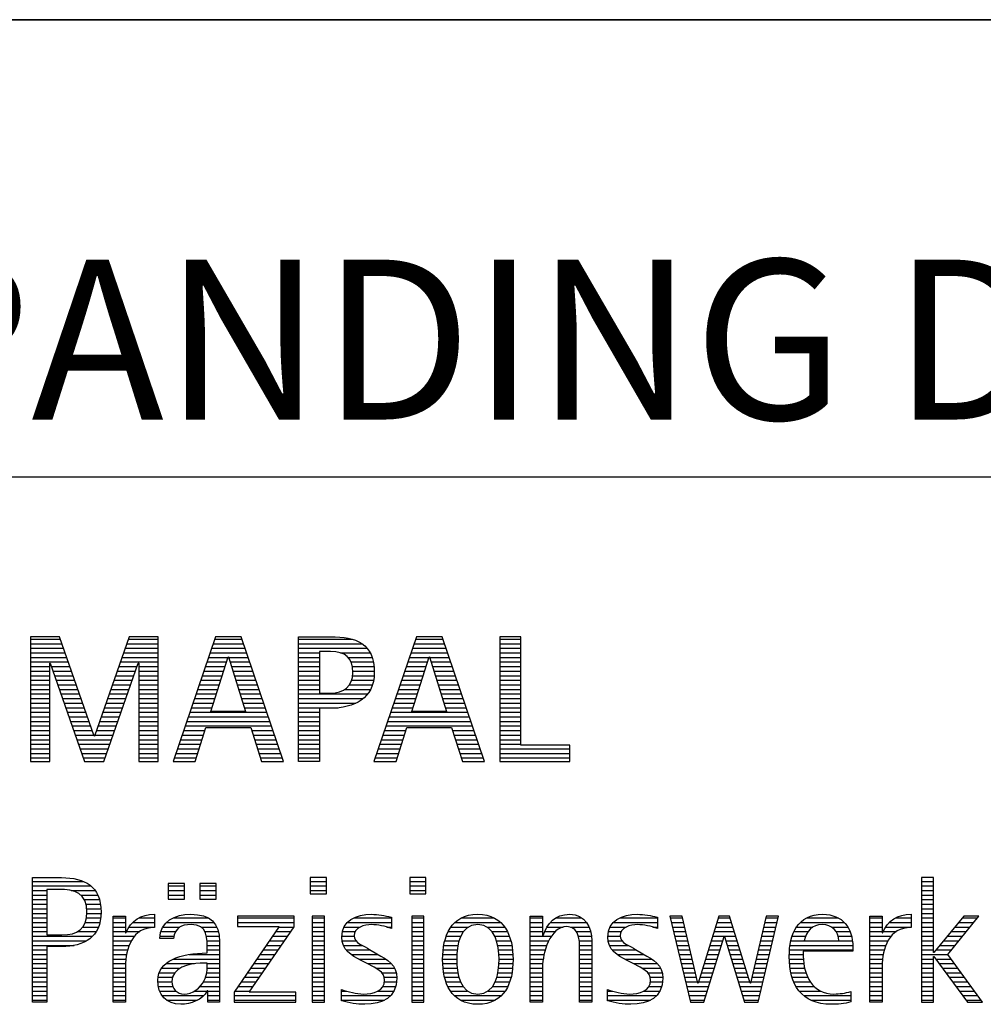
# Model space of a CAD drawing. Units: millimetres. Extents: x 0 to 594, y 0 to 420.
# Drawn here: x 425 to 446, y 28 to 50 of the extents above; entities that cross this region are included whole.
import ezdxf

# ---------------------------------------------------------------- set-up
doc = ezdxf.new("R2010")
doc.units = ezdxf.units.MM
doc.header["$LTSCALE"] = 32.67
doc.layers.add('608026959-000-00-ED1_FORMAT', color=7, linetype='CONTINUOUS')
doc.styles.get("Standard").update_dxf_attribs({"font": 'TXT.SHX', "width": 0.7})

# ---------------------------------------------------------------- blocks, each defined once
blk = doc.blocks.new('TITLEBLOCK_BL1', base_point=(489, 30))
at = {"layer": '608026959-000-00-ED1_FORMAT', "color": 7, "linetype": 'CONTINUOUS'}
for p, q in [((584, 50), (394, 50)), ((394, 40), (584, 40))]:
    blk.add_line(p, q, dxfattribs=at)
blk = doc.blocks.new('FIRMENLOGO_BL3', base_point=(425.34, 30.061))
at = {"layer": '608026959-000-00-ED1_FORMAT', "color": 9, "linetype": 'CONTINUOUS'}
for p, q in [((426.203, 36.499), (425.57, 36.499)), ((425.57, 36.499), (425.57, 33.771)), ((425.57, 36.445), (426.222, 36.445)), ((426.962, 34.321), (426.203, 36.499)), ((427.734, 36.499), (426.97, 34.321)), ((427.714, 36.445), (428.362, 36.445)), ((428.362, 36.499), (427.734, 36.499)), ((428.362, 33.771), (428.362, 36.499)), ((429.623, 36.499), (428.691, 33.771)), ((429.604, 36.445), (430.2, 36.445)), ((430.181, 36.499), (429.623, 36.499)), ((431.11, 33.771), (430.181, 36.499)), ((431.435, 36.445), (432.612, 36.445)), ((434.021, 36.499), (433.088, 33.771)), ((434.002, 36.445), (434.597, 36.445)), ((434.579, 36.499), (434.021, 36.499)), ((435.508, 33.771), (434.579, 36.499)), ((436.302, 36.499), (435.84, 36.499)), ((435.84, 36.499), (435.84, 33.771)), ((435.84, 36.445), (436.302, 36.445)), ((436.302, 34.123), (436.302, 36.499)), ((425.57, 36.345), (426.257, 36.345)), ((425.57, 36.245), (426.291, 36.245)), ((427.644, 36.245), (428.362, 36.245)), ((427.679, 36.345), (428.362, 36.345)), ((429.536, 36.245), (430.268, 36.245)), ((429.57, 36.345), (430.234, 36.345)), ((431.435, 36.345), (432.825, 36.345)), ((431.435, 36.245), (432.937, 36.245)), ((433.934, 36.245), (434.665, 36.245)), ((433.968, 36.345), (434.631, 36.345)), ((435.84, 36.345), (436.302, 36.345)), ((435.84, 36.245), (436.302, 36.245)), ((425.57, 36.145), (426.326, 36.145)), ((425.57, 36.045), (426.361, 36.045)), ((427.574, 36.045), (428.362, 36.045)), ((427.609, 36.145), (428.362, 36.145)), ((429.468, 36.045), (429.891, 36.045)), ((429.502, 36.145), (430.302, 36.145)), ((429.521, 34.862), (429.896, 36.061)), ((429.896, 36.061), (429.904, 36.061)), ((429.904, 36.061), (430.28, 34.862)), ((429.909, 36.045), (430.336, 36.045)), ((431.435, 36.145), (431.897, 36.145)), ((431.435, 36.045), (431.897, 36.045)), ((432.356, 36.145), (433.005, 36.145)), ((432.524, 36.045), (433.047, 36.045)), ((433.865, 36.045), (434.289, 36.045)), ((433.9, 36.145), (434.699, 36.145)), ((433.918, 34.862), (434.294, 36.061)), ((434.294, 36.061), (434.302, 36.061)), ((434.302, 36.061), (434.677, 34.862)), ((434.307, 36.045), (434.733, 36.045)), ((435.84, 36.145), (436.302, 36.145)), ((435.84, 36.045), (436.302, 36.045)), ((425.57, 35.945), (426.396, 35.945)), ((425.57, 35.845), (425.993, 35.845)), ((425.993, 33.771), (425.993, 35.922)), ((425.993, 35.922), (426.001, 35.922)), ((426.001, 35.922), (426.753, 33.771)), ((426.028, 35.845), (426.431, 35.845)), ((427.18, 33.771), (427.931, 35.922)), ((427.504, 35.845), (427.904, 35.845)), ((427.539, 35.945), (428.362, 35.945)), ((427.931, 35.922), (427.939, 35.922)), ((427.939, 35.922), (427.939, 33.771)), ((427.939, 35.845), (428.362, 35.845)), ((429.399, 35.845), (429.828, 35.845)), ((429.434, 35.945), (429.86, 35.945)), ((429.941, 35.945), (430.37, 35.945)), ((429.972, 35.845), (430.404, 35.845)), ((431.435, 35.945), (431.897, 35.945)), ((431.435, 35.845), (431.897, 35.845)), ((432.587, 35.945), (433.071, 35.945)), ((432.614, 35.845), (433.087, 35.845)), ((433.797, 35.845), (434.226, 35.845)), ((433.831, 35.945), (434.257, 35.945)), ((434.338, 35.945), (434.768, 35.945)), ((434.369, 35.845), (434.802, 35.845)), ((435.84, 35.945), (436.302, 35.945)), ((435.84, 35.845), (436.302, 35.845)), ((425.57, 35.745), (425.993, 35.745)), ((425.57, 35.645), (425.993, 35.645)), ((426.063, 35.745), (426.466, 35.745)), ((426.098, 35.645), (426.501, 35.645)), ((427.434, 35.645), (427.834, 35.645)), ((427.469, 35.745), (427.869, 35.745)), ((427.939, 35.745), (428.362, 35.745)), ((427.939, 35.645), (428.362, 35.645)), ((429.331, 35.645), (429.766, 35.645)), ((429.365, 35.745), (429.797, 35.745)), ((430.003, 35.745), (430.438, 35.745)), ((430.035, 35.645), (430.472, 35.645)), ((431.435, 35.745), (431.897, 35.745)), ((431.435, 35.645), (431.897, 35.645)), ((432.621, 35.645), (433.09, 35.645)), ((432.624, 35.745), (433.093, 35.745)), ((433.729, 35.645), (434.163, 35.645)), ((433.763, 35.745), (434.195, 35.745)), ((434.401, 35.745), (434.836, 35.745)), ((434.432, 35.645), (434.87, 35.645)), ((435.84, 35.745), (436.302, 35.745)), ((435.84, 35.645), (436.302, 35.645)), ((425.57, 35.545), (425.993, 35.545)), ((425.57, 35.445), (425.993, 35.445)), ((425.57, 35.345), (425.993, 35.345)), ((426.133, 35.545), (426.536, 35.545)), ((426.168, 35.445), (426.57, 35.445)), ((426.203, 35.345), (426.605, 35.345)), ((427.329, 35.345), (427.729, 35.345)), ((427.364, 35.445), (427.764, 35.445)), ((427.399, 35.545), (427.799, 35.545)), ((427.939, 35.545), (428.362, 35.545)), ((427.939, 35.445), (428.362, 35.445)), ((427.939, 35.345), (428.362, 35.345)), ((429.228, 35.345), (429.672, 35.345)), ((429.263, 35.445), (429.703, 35.445)), ((429.297, 35.545), (429.734, 35.545)), ((430.066, 35.545), (430.506, 35.545)), ((430.097, 35.445), (430.54, 35.445)), ((430.129, 35.345), (430.574, 35.345)), ((431.435, 35.545), (431.897, 35.545)), ((431.435, 35.445), (431.897, 35.445)), ((431.435, 35.345), (431.897, 35.345)), ((432.45, 35.345), (433.011, 35.345)), ((432.551, 35.445), (433.055, 35.445)), ((432.599, 35.545), (433.08, 35.545)), ((433.626, 35.345), (434.069, 35.345)), ((433.66, 35.445), (434.101, 35.445)), ((433.694, 35.545), (434.132, 35.545)), ((434.463, 35.545), (434.904, 35.545)), ((434.495, 35.445), (434.938, 35.445)), ((434.526, 35.345), (434.972, 35.345)), ((435.84, 35.545), (436.302, 35.545)), ((435.84, 35.445), (436.302, 35.445)), ((435.84, 35.345), (436.302, 35.345)), ((425.57, 35.245), (425.993, 35.245)), ((425.57, 35.145), (425.993, 35.145)), ((426.238, 35.245), (426.64, 35.245)), ((426.273, 35.145), (426.675, 35.145)), ((427.259, 35.145), (427.66, 35.145)), ((427.294, 35.245), (427.694, 35.245)), ((427.939, 35.245), (428.362, 35.245)), ((427.939, 35.145), (428.362, 35.145)), ((429.16, 35.145), (429.609, 35.145)), ((429.194, 35.245), (429.64, 35.245)), ((430.16, 35.245), (430.608, 35.245)), ((430.191, 35.145), (430.642, 35.145)), ((431.435, 35.245), (432.947, 35.245)), ((431.435, 35.145), (432.85, 35.145)), ((433.558, 35.145), (434.007, 35.145)), ((433.592, 35.245), (434.038, 35.245)), ((434.557, 35.245), (435.006, 35.245)), ((434.589, 35.145), (435.04, 35.145)), ((435.84, 35.245), (436.302, 35.245)), ((435.84, 35.145), (436.302, 35.145)), ((425.57, 35.045), (425.993, 35.045)), ((425.57, 34.945), (425.993, 34.945)), ((426.308, 35.045), (426.71, 35.045)), ((426.342, 34.945), (426.745, 34.945)), ((427.189, 34.945), (427.59, 34.945)), ((427.224, 35.045), (427.625, 35.045)), ((427.939, 35.045), (428.362, 35.045)), ((427.939, 34.945), (428.362, 34.945)), ((429.092, 34.945), (429.546, 34.945)), ((429.126, 35.045), (429.578, 35.045)), ((430.223, 35.045), (430.676, 35.045)), ((430.254, 34.945), (430.71, 34.945)), ((431.435, 35.045), (432.694, 35.045)), ((431.435, 34.945), (432.302, 34.945)), ((433.489, 34.945), (433.944, 34.945)), ((433.523, 35.045), (433.975, 35.045)), ((434.62, 35.045), (435.074, 35.045)), ((434.651, 34.945), (435.108, 34.945)), ((435.84, 35.045), (436.302, 35.045)), ((435.84, 34.945), (436.302, 34.945)), ((425.57, 34.845), (425.993, 34.845)), ((425.57, 34.745), (425.993, 34.745)), ((426.377, 34.845), (426.78, 34.845)), ((426.412, 34.745), (426.814, 34.745)), ((427.118, 34.745), (427.52, 34.745)), ((427.153, 34.845), (427.555, 34.845)), ((427.939, 34.845), (428.362, 34.845)), ((427.939, 34.745), (428.362, 34.745)), ((429.023, 34.745), (430.779, 34.745)), ((429.057, 34.845), (430.745, 34.845)), ((430.28, 34.862), (429.521, 34.862)), ((431.435, 34.845), (431.897, 34.845)), ((431.435, 34.745), (431.897, 34.745)), ((433.421, 34.745), (435.176, 34.745)), ((433.455, 34.845), (435.142, 34.845)), ((434.677, 34.862), (433.918, 34.862)), ((435.84, 34.845), (436.302, 34.845)), ((435.84, 34.745), (436.302, 34.745)), ((425.57, 34.645), (425.993, 34.645)), ((425.57, 34.545), (425.993, 34.545)), ((426.447, 34.645), (426.849, 34.645)), ((426.482, 34.545), (426.884, 34.545)), ((427.048, 34.545), (427.45, 34.545)), ((427.083, 34.645), (427.485, 34.645)), ((427.939, 34.645), (428.362, 34.645)), ((427.939, 34.545), (428.362, 34.545)), ((428.955, 34.545), (430.847, 34.545)), ((428.989, 34.645), (430.813, 34.645)), ((429.173, 33.771), (429.41, 34.511)), ((429.41, 34.511), (430.39, 34.511)), ((430.39, 34.511), (430.628, 33.771)), ((431.435, 34.645), (431.897, 34.645)), ((431.435, 34.545), (431.897, 34.545)), ((433.352, 34.545), (435.244, 34.545)), ((433.387, 34.645), (435.21, 34.645)), ((433.57, 33.771), (433.808, 34.511)), ((433.808, 34.511), (434.788, 34.511)), ((434.788, 34.511), (435.025, 33.771)), ((435.84, 34.645), (436.302, 34.645)), ((435.84, 34.545), (436.302, 34.545)), ((425.57, 34.445), (425.993, 34.445)), ((425.57, 34.345), (425.993, 34.345)), ((426.517, 34.445), (426.919, 34.445)), ((426.552, 34.345), (426.954, 34.345)), ((426.97, 34.321), (426.962, 34.321)), ((426.978, 34.345), (427.38, 34.345)), ((427.013, 34.445), (427.415, 34.445)), ((427.939, 34.445), (428.362, 34.445)), ((427.939, 34.345), (428.362, 34.345)), ((428.887, 34.345), (429.357, 34.345)), ((428.921, 34.445), (429.389, 34.445)), ((430.412, 34.445), (430.881, 34.445)), ((430.444, 34.345), (430.915, 34.345)), ((431.435, 34.445), (431.897, 34.445)), ((431.435, 34.345), (431.897, 34.345)), ((433.284, 34.345), (433.754, 34.345)), ((433.318, 34.445), (433.786, 34.445)), ((434.809, 34.445), (435.278, 34.445)), ((434.841, 34.345), (435.312, 34.345)), ((435.84, 34.445), (436.302, 34.445)), ((435.84, 34.345), (436.302, 34.345)), ((425.57, 34.245), (425.993, 34.245)), ((425.57, 34.145), (425.993, 34.145)), ((425.57, 34.045), (425.993, 34.045)), ((426.587, 34.245), (427.345, 34.245)), ((426.622, 34.145), (427.31, 34.145)), ((426.657, 34.045), (427.275, 34.045)), ((427.939, 34.245), (428.362, 34.245)), ((427.939, 34.145), (428.362, 34.145)), ((427.939, 34.045), (428.362, 34.045)), ((428.784, 34.045), (429.26, 34.045)), ((428.818, 34.145), (429.293, 34.145)), ((428.852, 34.245), (429.325, 34.245)), ((430.476, 34.245), (430.949, 34.245)), ((430.508, 34.145), (430.983, 34.145)), ((430.54, 34.045), (431.017, 34.045)), ((431.435, 34.245), (431.897, 34.245)), ((431.435, 34.145), (431.897, 34.145)), ((431.435, 34.045), (431.897, 34.045)), ((433.181, 34.045), (433.658, 34.045)), ((433.216, 34.145), (433.69, 34.145)), ((433.25, 34.245), (433.722, 34.245)), ((434.873, 34.245), (435.347, 34.245)), ((434.905, 34.145), (435.381, 34.145)), ((434.937, 34.045), (435.415, 34.045)), ((435.84, 34.245), (436.302, 34.245)), ((435.84, 34.145), (436.302, 34.145)), ((435.84, 34.045), (437.374, 34.045)), ((437.374, 34.123), (436.302, 34.123)), ((437.374, 33.771), (437.374, 34.123)), ((425.57, 33.945), (425.993, 33.945)), ((425.57, 33.845), (425.993, 33.845)), ((426.692, 33.945), (427.24, 33.945)), ((426.727, 33.845), (427.205, 33.845)), ((427.939, 33.945), (428.362, 33.945)), ((427.939, 33.845), (428.362, 33.845)), ((428.716, 33.845), (429.196, 33.845)), ((428.75, 33.945), (429.228, 33.945)), ((430.572, 33.945), (431.051, 33.945)), ((430.604, 33.845), (431.085, 33.845)), ((431.435, 33.945), (431.897, 33.945)), ((431.435, 33.845), (431.897, 33.845)), ((433.113, 33.845), (433.594, 33.845)), ((433.147, 33.945), (433.626, 33.945)), ((434.969, 33.945), (435.449, 33.945)), ((435.002, 33.845), (435.483, 33.845)), ((435.84, 33.945), (437.374, 33.945)), ((435.84, 33.845), (437.374, 33.845)), ((425.57, 33.771), (425.993, 33.771)), ((426.753, 33.771), (427.18, 33.771)), ((427.939, 33.771), (428.362, 33.771)), ((428.691, 33.771), (429.173, 33.771)), ((430.628, 33.771), (431.11, 33.771)), ((433.088, 33.771), (433.57, 33.771)), ((435.025, 33.771), (435.508, 33.771)), ((435.84, 33.771), (437.374, 33.771)), ((425.618, 31.145), (426.725, 31.145)), ((425.618, 31.045), (426.892, 31.045)), ((428.939, 31.1), (428.584, 31.1)), ((428.584, 31.1), (428.584, 30.753)), ((428.584, 31.045), (428.939, 31.045)), ((428.939, 30.753), (428.939, 31.1)), ((429.635, 31.1), (429.28, 31.1)), ((429.28, 31.1), (429.28, 30.753)), ((429.28, 31.045), (429.635, 31.045)), ((429.635, 30.753), (429.635, 31.1)), ((432.048, 31.227), (431.692, 31.227)), ((431.692, 31.227), (431.692, 30.872)), ((431.692, 31.145), (432.048, 31.145)), ((431.692, 31.045), (432.048, 31.045)), ((432.048, 30.872), (432.048, 31.227)), ((434.226, 31.227), (433.871, 31.227)), ((433.871, 31.227), (433.871, 30.872)), ((433.871, 31.145), (434.226, 31.145)), ((433.871, 31.045), (434.226, 31.045)), ((434.226, 30.872), (434.226, 31.227)), ((445.335, 31.227), (445.066, 31.227)), ((445.066, 31.227), (445.066, 28.499)), ((445.066, 31.145), (445.335, 31.145)), ((445.066, 31.045), (445.335, 31.045)), ((445.335, 29.586), (445.335, 31.227)), ((425.618, 30.945), (425.926, 30.945)), ((425.618, 30.845), (425.926, 30.845)), ((426.462, 30.945), (426.984, 30.945)), ((426.672, 30.845), (427.042, 30.845)), ((428.584, 30.945), (428.939, 30.945)), ((428.584, 30.845), (428.939, 30.845)), ((429.28, 30.945), (429.635, 30.945)), ((429.28, 30.845), (429.635, 30.845)), ((431.692, 30.945), (432.048, 30.945)), ((431.692, 30.872), (432.048, 30.872)), ((433.871, 30.945), (434.226, 30.945)), ((433.871, 30.872), (434.226, 30.872)), ((445.066, 30.945), (445.335, 30.945)), ((445.066, 30.845), (445.335, 30.845)), ((425.618, 30.745), (425.926, 30.745)), ((425.618, 30.645), (425.926, 30.645)), ((426.75, 30.745), (427.08, 30.745)), ((426.788, 30.645), (427.103, 30.645)), ((428.584, 30.753), (428.939, 30.753)), ((429.28, 30.753), (429.635, 30.753)), ((445.066, 30.745), (445.335, 30.745)), ((445.066, 30.645), (445.335, 30.645)), ((425.618, 30.545), (425.926, 30.545)), ((425.618, 30.445), (425.926, 30.445)), ((426.804, 30.545), (427.111, 30.545)), ((426.807, 30.445), (427.114, 30.445)), ((431.339, 30.381), (430.098, 30.381)), ((430.098, 30.381), (430.098, 30.156)), ((431.339, 30.152), (431.339, 30.381)), ((432.004, 30.381), (431.735, 30.381)), ((431.735, 30.381), (431.735, 28.499)), ((432.004, 28.499), (432.004, 30.381)), ((434.182, 30.381), (433.914, 30.381)), ((433.914, 30.381), (433.914, 28.499)), ((434.182, 28.499), (434.182, 30.381)), ((439.83, 30.381), (439.561, 30.381)), ((439.561, 30.381), (440.016, 28.499)), ((440.174, 28.918), (439.83, 30.381)), ((440.633, 30.381), (440.182, 28.918)), ((440.866, 30.381), (440.633, 30.381)), ((441.32, 28.918), (440.866, 30.381)), ((441.668, 30.381), (441.329, 28.918)), ((441.498, 28.499), (441.938, 30.381)), ((441.938, 30.381), (441.668, 30.381)), ((445.066, 30.545), (445.335, 30.545)), ((445.066, 30.445), (445.335, 30.445)), ((445.995, 30.381), (445.342, 29.586)), ((445.647, 29.546), (446.323, 30.381)), ((446.323, 30.381), (445.995, 30.381)), ((425.618, 30.345), (425.926, 30.345)), ((425.618, 30.245), (425.926, 30.245)), ((426.771, 30.245), (427.088, 30.245)), ((426.797, 30.345), (427.107, 30.345)), ((427.381, 30.345), (427.65, 30.345)), ((427.381, 30.245), (427.65, 30.245)), ((427.811, 30.245), (428.287, 30.245)), ((427.943, 30.345), (428.287, 30.345)), ((428.546, 30.245), (429.588, 30.245)), ((428.694, 30.345), (429.463, 30.345)), ((430.098, 30.345), (431.339, 30.345)), ((430.098, 30.245), (431.339, 30.245)), ((431.735, 30.345), (432.004, 30.345)), ((431.735, 30.245), (432.004, 30.245)), ((432.504, 30.245), (433.471, 30.245)), ((432.645, 30.345), (433.471, 30.345)), ((433.914, 30.345), (434.182, 30.345)), ((433.914, 30.245), (434.182, 30.245)), ((434.861, 30.245), (435.858, 30.245)), ((434.999, 30.345), (435.719, 30.345)), ((436.509, 30.345), (436.777, 30.345)), ((436.509, 30.245), (436.777, 30.245)), ((436.944, 30.245), (437.736, 30.245)), ((437.061, 30.345), (437.637, 30.345)), ((438.324, 30.245), (439.292, 30.245)), ((438.465, 30.345), (439.292, 30.345)), ((439.57, 30.345), (439.839, 30.345)), ((439.594, 30.245), (439.862, 30.245)), ((440.591, 30.245), (440.908, 30.245)), ((440.622, 30.345), (440.877, 30.345)), ((441.637, 30.245), (441.906, 30.245)), ((441.66, 30.345), (441.929, 30.345)), ((442.419, 30.245), (443.379, 30.245)), ((442.554, 30.345), (443.251, 30.345)), ((443.939, 30.345), (444.207, 30.345)), ((443.939, 30.245), (444.207, 30.245)), ((444.368, 30.245), (444.844, 30.245)), ((444.5, 30.345), (444.844, 30.345)), ((445.066, 30.345), (445.335, 30.345)), ((445.066, 30.245), (445.335, 30.245)), ((445.883, 30.245), (446.213, 30.245)), ((445.965, 30.345), (446.294, 30.345)), ((425.618, 30.145), (425.926, 30.145)), ((425.618, 30.045), (425.926, 30.045)), ((426.598, 30.045), (427.008, 30.045)), ((426.715, 30.145), (427.059, 30.145)), ((427.381, 30.145), (427.65, 30.145)), ((427.381, 30.045), (427.65, 30.045)), ((427.672, 30.045), (427.963, 30.045)), ((427.728, 30.145), (428.287, 30.145)), ((428.427, 30.045), (428.748, 30.045)), ((428.47, 30.145), (428.841, 30.145)), ((429.299, 30.145), (429.649, 30.145)), ((429.387, 30.045), (429.684, 30.045)), ((431.011, 30.156), (430.027, 28.72)), ((430.098, 30.156), (431.011, 30.156)), ((430.359, 28.724), (431.339, 30.152)), ((430.935, 30.045), (431.266, 30.045)), ((431.004, 30.145), (431.335, 30.145)), ((431.735, 30.145), (432.004, 30.145)), ((431.735, 30.045), (432.004, 30.045)), ((432.398, 30.045), (432.677, 30.045)), ((432.434, 30.145), (432.788, 30.145)), ((433.367, 30.145), (433.471, 30.145)), ((433.914, 30.145), (434.182, 30.145)), ((433.914, 30.045), (434.182, 30.045)), ((434.714, 30.045), (435.045, 30.045)), ((434.774, 30.145), (435.153, 30.145)), ((435.563, 30.145), (435.946, 30.145)), ((435.673, 30.045), (436.007, 30.045)), ((436.509, 30.145), (436.777, 30.145)), ((436.509, 30.045), (436.777, 30.045)), ((436.823, 30.045), (437.056, 30.045)), ((436.872, 30.145), (437.227, 30.145)), ((437.39, 30.145), (437.794, 30.145)), ((437.519, 30.045), (437.829, 30.045)), ((438.218, 30.045), (438.498, 30.045)), ((438.254, 30.145), (438.609, 30.145)), ((439.188, 30.145), (439.292, 30.145)), ((439.618, 30.145), (439.886, 30.145)), ((439.642, 30.045), (439.909, 30.045)), ((440.529, 30.045), (440.97, 30.045)), ((440.56, 30.145), (440.939, 30.145)), ((441.59, 30.045), (441.859, 30.045)), ((441.614, 30.145), (441.883, 30.145)), ((442.279, 30.045), (442.586, 30.045)), ((442.335, 30.145), (442.691, 30.145)), ((443.097, 30.145), (443.458, 30.145)), ((443.2, 30.045), (443.507, 30.045)), ((443.939, 30.145), (444.207, 30.145)), ((443.939, 30.045), (444.207, 30.045)), ((444.229, 30.045), (444.52, 30.045)), ((444.286, 30.145), (444.844, 30.145)), ((445.066, 30.145), (445.335, 30.145)), ((445.066, 30.045), (445.335, 30.045)), ((445.719, 30.045), (446.051, 30.045)), ((445.801, 30.145), (446.132, 30.145)), ((425.618, 29.945), (426.929, 29.945)), ((425.618, 29.845), (426.799, 29.845)), ((425.618, 29.745), (426.527, 29.745)), ((427.381, 29.945), (427.847, 29.945)), ((427.381, 29.845), (427.778, 29.845)), ((427.381, 29.745), (427.73, 29.745)), ((428.407, 29.945), (428.712, 29.945)), ((429.422, 29.945), (429.703, 29.945)), ((429.436, 29.845), (429.709, 29.845)), ((429.44, 29.745), (429.71, 29.745)), ((430.73, 29.745), (431.06, 29.745)), ((430.798, 29.845), (431.129, 29.845)), ((430.867, 29.945), (431.197, 29.945)), ((431.735, 29.945), (432.004, 29.945)), ((431.735, 29.845), (432.004, 29.845)), ((431.735, 29.745), (432.004, 29.745)), ((432.385, 29.945), (432.654, 29.945)), ((432.391, 29.845), (432.697, 29.845)), ((432.418, 29.745), (432.829, 29.745)), ((433.914, 29.945), (434.182, 29.945)), ((433.914, 29.845), (434.182, 29.845)), ((433.914, 29.745), (434.182, 29.745)), ((434.617, 29.745), (434.926, 29.745)), ((434.64, 29.845), (434.951, 29.845)), ((434.671, 29.945), (434.988, 29.945)), ((435.731, 29.945), (436.05, 29.945)), ((435.769, 29.845), (436.082, 29.845)), ((435.795, 29.745), (436.105, 29.745)), ((436.509, 29.945), (436.972, 29.945)), ((436.509, 29.845), (436.914, 29.845)), ((436.509, 29.745), (436.871, 29.745)), ((437.561, 29.945), (437.848, 29.945)), ((437.58, 29.845), (437.856, 29.845)), ((437.588, 29.745), (437.856, 29.745)), ((438.206, 29.945), (438.475, 29.945)), ((438.212, 29.845), (438.519, 29.845)), ((438.239, 29.745), (438.65, 29.745)), ((439.666, 29.945), (439.933, 29.945)), ((439.69, 29.845), (439.956, 29.845)), ((439.715, 29.745), (439.98, 29.745)), ((440.308, 28.499), (440.748, 29.942)), ((440.437, 29.745), (440.688, 29.745)), ((440.468, 29.845), (440.718, 29.845)), ((440.498, 29.945), (441.001, 29.945)), ((440.748, 29.942), (440.755, 29.942)), ((440.755, 29.942), (441.198, 28.499)), ((440.785, 29.845), (441.032, 29.845)), ((440.816, 29.745), (441.063, 29.745)), ((441.521, 29.745), (441.789, 29.745)), ((441.544, 29.845), (441.813, 29.845)), ((441.567, 29.945), (441.836, 29.945)), ((442.193, 29.745), (443.565, 29.745)), ((442.213, 29.845), (442.503, 29.845)), ((442.24, 29.945), (442.533, 29.945)), ((443.246, 29.945), (443.538, 29.945)), ((443.259, 29.845), (443.556, 29.845)), ((443.939, 29.945), (444.404, 29.945)), ((443.939, 29.845), (444.336, 29.845)), ((443.939, 29.745), (444.288, 29.745)), ((445.066, 29.945), (445.335, 29.945)), ((445.066, 29.845), (445.335, 29.845)), ((445.066, 29.745), (445.335, 29.745)), ((445.472, 29.745), (445.808, 29.745)), ((445.554, 29.845), (445.889, 29.845)), ((445.637, 29.945), (445.97, 29.945)), ((425.618, 29.645), (425.926, 29.645)), ((425.618, 29.545), (425.926, 29.545)), ((427.381, 29.645), (427.696, 29.645)), ((427.381, 29.545), (427.675, 29.545)), ((429.042, 29.545), (429.71, 29.545)), ((429.441, 29.645), (429.71, 29.645)), ((430.593, 29.545), (430.923, 29.545)), ((430.661, 29.645), (430.991, 29.645)), ((431.735, 29.645), (432.004, 29.645)), ((431.735, 29.545), (432.004, 29.545)), ((432.481, 29.645), (433.013, 29.645)), ((432.589, 29.545), (433.181, 29.545)), ((433.914, 29.645), (434.182, 29.645)), ((433.914, 29.545), (434.182, 29.545)), ((434.594, 29.545), (434.902, 29.545)), ((434.604, 29.645), (434.91, 29.645)), ((435.812, 29.645), (436.118, 29.645)), ((435.82, 29.545), (436.129, 29.545)), ((436.509, 29.645), (436.837, 29.645)), ((436.509, 29.545), (436.811, 29.545)), ((437.588, 29.645), (437.856, 29.645)), ((437.588, 29.545), (437.856, 29.545)), ((438.302, 29.645), (438.834, 29.645)), ((438.41, 29.545), (439.002, 29.545)), ((439.739, 29.645), (440.003, 29.645)), ((439.763, 29.545), (440.027, 29.545)), ((440.375, 29.545), (440.627, 29.545)), ((440.406, 29.645), (440.657, 29.645)), ((440.846, 29.645), (441.094, 29.645)), ((440.877, 29.545), (441.126, 29.545)), ((441.475, 29.545), (441.743, 29.545)), ((441.498, 29.645), (441.766, 29.645)), ((442.176, 29.545), (442.483, 29.545)), ((442.183, 29.645), (443.566, 29.645)), ((443.939, 29.645), (444.253, 29.645)), ((443.939, 29.545), (444.232, 29.545)), ((445.066, 29.645), (445.335, 29.645)), ((445.066, 29.545), (445.648, 29.545)), ((445.342, 29.586), (445.335, 29.586)), ((445.39, 29.645), (445.727, 29.645)), ((446.406, 28.499), (445.647, 29.546)), ((425.618, 29.445), (425.926, 29.445)), ((425.618, 29.345), (425.926, 29.345)), ((427.381, 29.445), (427.661, 29.445)), ((427.381, 29.345), (427.651, 29.345)), ((428.536, 29.345), (429.163, 29.345)), ((428.696, 29.445), (429.71, 29.445)), ((429.441, 29.345), (429.71, 29.345)), ((430.455, 29.345), (430.785, 29.345)), ((430.524, 29.445), (430.854, 29.445)), ((431.735, 29.445), (432.004, 29.445)), ((431.735, 29.345), (432.004, 29.345)), ((432.756, 29.445), (433.343, 29.445)), ((432.944, 29.345), (433.467, 29.345)), ((433.914, 29.445), (434.182, 29.445)), ((433.914, 29.345), (434.182, 29.345)), ((434.591, 29.445), (434.898, 29.445)), ((434.593, 29.345), (434.901, 29.345)), ((435.821, 29.345), (436.129, 29.345)), ((435.824, 29.445), (436.132, 29.445)), ((436.509, 29.445), (436.792, 29.445)), ((436.509, 29.345), (436.782, 29.345)), ((437.588, 29.445), (437.856, 29.445)), ((437.588, 29.345), (437.856, 29.345)), ((438.577, 29.445), (439.164, 29.445)), ((438.764, 29.345), (439.288, 29.345)), ((439.787, 29.445), (440.05, 29.445)), ((439.811, 29.345), (440.074, 29.345)), ((440.314, 29.345), (440.566, 29.345)), ((440.345, 29.445), (440.596, 29.445)), ((440.908, 29.445), (441.157, 29.445)), ((440.938, 29.345), (441.188, 29.345)), ((441.428, 29.345), (441.696, 29.345)), ((441.451, 29.445), (441.719, 29.445)), ((442.176, 29.445), (442.487, 29.445)), ((442.184, 29.345), (442.495, 29.345)), ((443.939, 29.445), (444.218, 29.445)), ((443.939, 29.345), (444.209, 29.345)), ((445.066, 29.445), (445.335, 29.445)), ((445.066, 29.345), (445.335, 29.345)), ((445.335, 28.499), (445.335, 29.503)), ((445.335, 29.503), (445.342, 29.503)), ((445.342, 29.503), (446.073, 28.499)), ((445.385, 29.445), (445.72, 29.445)), ((445.457, 29.345), (445.793, 29.345)), ((425.618, 29.245), (425.926, 29.245)), ((425.618, 29.145), (425.926, 29.145)), ((427.381, 29.245), (427.65, 29.245)), ((427.381, 29.145), (427.65, 29.145)), ((428.388, 29.145), (428.731, 29.145)), ((428.439, 29.245), (428.849, 29.245)), ((429.427, 29.145), (429.71, 29.145)), ((429.438, 29.245), (429.71, 29.245)), ((430.318, 29.145), (430.648, 29.145)), ((430.387, 29.245), (430.717, 29.245)), ((431.735, 29.245), (432.004, 29.245)), ((431.735, 29.145), (432.004, 29.145)), ((433.129, 29.245), (433.539, 29.245)), ((433.258, 29.145), (433.576, 29.145)), ((433.914, 29.245), (434.182, 29.245)), ((433.914, 29.145), (434.182, 29.145)), ((434.602, 29.245), (434.909, 29.245)), ((434.613, 29.145), (434.925, 29.145)), ((435.797, 29.145), (436.109, 29.145)), ((435.813, 29.245), (436.121, 29.245)), ((436.509, 29.245), (436.777, 29.245)), ((436.509, 29.145), (436.777, 29.145)), ((437.588, 29.245), (437.856, 29.245)), ((437.588, 29.145), (437.856, 29.145)), ((438.95, 29.245), (439.359, 29.245)), ((439.079, 29.145), (439.396, 29.145)), ((439.836, 29.245), (440.097, 29.245)), ((439.86, 29.145), (440.121, 29.145)), ((440.252, 29.145), (440.505, 29.145)), ((440.283, 29.245), (440.535, 29.245)), ((440.969, 29.245), (441.219, 29.245)), ((441, 29.145), (441.25, 29.145)), ((441.382, 29.145), (441.649, 29.145)), ((441.405, 29.245), (441.673, 29.245)), ((442.193, 29.245), (442.514, 29.245)), ((442.213, 29.145), (442.543, 29.145)), ((443.939, 29.245), (444.207, 29.245)), ((443.939, 29.145), (444.207, 29.145)), ((445.066, 29.245), (445.335, 29.245)), ((445.066, 29.145), (445.335, 29.145)), ((445.53, 29.245), (445.865, 29.245)), ((445.603, 29.145), (445.938, 29.145)), ((425.618, 29.045), (425.926, 29.045)), ((425.618, 28.945), (425.926, 28.945)), ((427.381, 29.045), (427.65, 29.045)), ((427.381, 28.945), (427.65, 28.945)), ((428.359, 28.945), (428.667, 28.945)), ((428.364, 29.045), (428.68, 29.045)), ((429.356, 28.945), (429.71, 28.945)), ((429.4, 29.045), (429.71, 29.045)), ((430.181, 28.945), (430.511, 28.945)), ((430.25, 29.045), (430.579, 29.045)), ((431.735, 29.045), (432.004, 29.045)), ((431.735, 28.945), (432.004, 28.945)), ((433.313, 29.045), (433.588, 29.045)), ((433.318, 28.945), (433.584, 28.945)), ((433.914, 29.045), (434.182, 29.045)), ((433.914, 28.945), (434.182, 28.945)), ((434.635, 29.045), (434.948, 29.045)), ((434.665, 28.945), (434.984, 28.945)), ((435.737, 28.945), (436.057, 28.945)), ((435.773, 29.045), (436.087, 29.045)), ((436.509, 29.045), (436.777, 29.045)), ((436.509, 28.945), (436.777, 28.945)), ((437.588, 29.045), (437.856, 29.045)), ((437.588, 28.945), (437.856, 28.945)), ((439.134, 29.045), (439.409, 29.045)), ((439.14, 28.945), (439.404, 28.945)), ((439.884, 29.045), (440.144, 29.045)), ((439.908, 28.945), (440.168, 28.945)), ((440.182, 28.918), (440.174, 28.918)), ((440.191, 28.945), (440.444, 28.945)), ((440.221, 29.045), (440.474, 29.045)), ((441.03, 29.045), (441.281, 29.045)), ((441.061, 28.945), (441.312, 28.945)), ((441.329, 28.918), (441.32, 28.918)), ((441.335, 28.945), (441.602, 28.945)), ((441.359, 29.045), (441.626, 29.045)), ((442.24, 29.045), (442.585, 29.045)), ((442.275, 28.945), (442.643, 28.945)), ((443.939, 29.045), (444.207, 29.045)), ((443.939, 28.945), (444.207, 28.945)), ((445.066, 29.045), (445.335, 29.045)), ((445.066, 28.945), (445.335, 28.945)), ((445.676, 29.045), (446.01, 29.045)), ((445.749, 28.945), (446.082, 28.945)), ((425.618, 28.845), (425.926, 28.845)), ((425.618, 28.745), (425.926, 28.745)), ((427.381, 28.845), (427.65, 28.845)), ((427.381, 28.745), (427.65, 28.745)), ((428.371, 28.845), (428.686, 28.845)), ((428.399, 28.745), (428.753, 28.745)), ((429.161, 28.745), (429.44, 28.745)), ((429.285, 28.845), (429.71, 28.845)), ((429.45, 28.745), (429.71, 28.745)), ((430.027, 28.72), (430.027, 28.499)), ((430.044, 28.745), (430.373, 28.745)), ((430.113, 28.845), (430.442, 28.845)), ((431.375, 28.724), (430.359, 28.724)), ((431.375, 28.499), (431.375, 28.724)), ((431.735, 28.845), (432.004, 28.845)), ((431.735, 28.745), (432.004, 28.745)), ((432.376, 28.745), (432.49, 28.745)), ((433.175, 28.745), (433.525, 28.745)), ((433.285, 28.845), (433.564, 28.845)), ((433.914, 28.845), (434.182, 28.845)), ((433.914, 28.745), (434.182, 28.745)), ((434.705, 28.845), (435.038, 28.845)), ((434.762, 28.745), (435.138, 28.745)), ((435.58, 28.745), (435.959, 28.745)), ((435.682, 28.845), (436.016, 28.845)), ((436.509, 28.845), (436.777, 28.845)), ((436.509, 28.745), (436.777, 28.745)), ((437.588, 28.845), (437.856, 28.845)), ((437.588, 28.745), (437.856, 28.745)), ((438.197, 28.745), (438.311, 28.745)), ((438.996, 28.745), (439.346, 28.745)), ((439.106, 28.845), (439.385, 28.845)), ((439.932, 28.845), (440.414, 28.845)), ((439.956, 28.745), (440.383, 28.745)), ((441.092, 28.845), (441.579, 28.845)), ((441.122, 28.745), (441.556, 28.745)), ((442.324, 28.845), (442.728, 28.845)), ((442.393, 28.745), (442.87, 28.745)), ((443.939, 28.845), (444.207, 28.845)), ((443.939, 28.745), (444.207, 28.745)), ((445.066, 28.845), (445.335, 28.845)), ((445.066, 28.745), (445.335, 28.745)), ((445.822, 28.845), (446.155, 28.845)), ((445.894, 28.745), (446.227, 28.745)), ((425.618, 28.645), (425.926, 28.645)), ((425.618, 28.545), (425.926, 28.545)), ((427.381, 28.645), (427.65, 28.645)), ((427.381, 28.545), (427.65, 28.545)), ((428.451, 28.645), (429.362, 28.645)), ((428.55, 28.545), (429.225, 28.545)), ((429.45, 28.645), (429.71, 28.645)), ((429.45, 28.545), (429.71, 28.545)), ((430.027, 28.645), (431.375, 28.645)), ((430.027, 28.545), (431.375, 28.545)), ((430.027, 28.499), (431.375, 28.499)), ((431.735, 28.645), (432.004, 28.645)), ((431.735, 28.545), (432.004, 28.545)), ((431.735, 28.499), (432.004, 28.499)), ((432.376, 28.645), (433.454, 28.645)), ((432.376, 28.545), (433.318, 28.545)), ((433.914, 28.645), (434.182, 28.645)), ((433.914, 28.545), (434.182, 28.545)), ((433.914, 28.499), (434.182, 28.499)), ((434.846, 28.645), (435.874, 28.645)), ((434.978, 28.545), (435.741, 28.545)), ((436.509, 28.645), (436.777, 28.645)), ((436.509, 28.545), (436.777, 28.545)), ((437.588, 28.645), (437.856, 28.645)), ((437.588, 28.545), (437.856, 28.545)), ((438.197, 28.645), (439.274, 28.645)), ((438.197, 28.545), (439.139, 28.545)), ((439.981, 28.645), (440.353, 28.645)), ((440.005, 28.545), (440.322, 28.545)), ((440.016, 28.499), (440.308, 28.499)), ((441.153, 28.645), (441.532, 28.645)), ((441.184, 28.545), (441.509, 28.545)), ((441.198, 28.499), (441.498, 28.499)), ((442.493, 28.645), (443.523, 28.645)), ((442.648, 28.545), (443.523, 28.545)), ((443.939, 28.645), (444.207, 28.645)), ((443.939, 28.545), (444.207, 28.545)), ((445.066, 28.645), (445.335, 28.645)), ((445.066, 28.545), (445.335, 28.545)), ((445.066, 28.499), (445.335, 28.499)), ((445.967, 28.645), (446.3, 28.645)), ((446.04, 28.545), (446.372, 28.545)), ((446.073, 28.499), (446.406, 28.499))]:
    blk.add_line(p, q, dxfattribs=at)
for points, knots in [([(433.095, 35.713), (433.095, 36.354), (432.696, 36.499), (432.138, 36.499), (432.138, 36.499), (431.435, 36.499), (431.435, 36.499), (431.435, 36.499), (431.435, 33.771), (431.435, 33.771), (431.435, 33.771), (431.897, 33.771), (431.897, 33.771), (431.897, 33.771), (431.897, 34.934), (431.897, 34.934), (431.897, 34.934), (432.138, 34.934), (432.138, 34.934), (432.649, 34.934), (433.095, 35.143), (433.095, 35.713)], [0, 0, 0, 0, 1, 1, 1, 2, 2, 2, 3, 3, 3, 4, 4, 4, 5, 5, 5, 6, 6, 6, 7, 7, 7, 7]), ([(432.625, 35.713), (432.625, 35.412), (432.427, 35.262), (432.138, 35.262), (432.138, 35.262), (431.897, 35.262), (431.897, 35.262), (431.897, 35.262), (431.897, 36.172), (431.897, 36.172), (431.897, 36.172), (432.138, 36.172), (432.138, 36.172), (432.459, 36.172), (432.625, 36.049), (432.625, 35.713)], [0, 0, 0, 0, 1, 1, 1, 2, 2, 2, 3, 3, 3, 4, 4, 4, 5, 5, 5, 5]), ([(425.926, 28.499), (425.926, 28.499), (425.926, 29.717), (425.926, 29.717), (425.926, 29.717), (426.25, 29.717), (426.25, 29.717), (426.749, 29.717), (427.116, 29.926), (427.116, 30.472), (427.116, 31.038), (426.761, 31.227), (426.25, 31.227), (426.25, 31.227), (425.618, 31.227), (425.618, 31.227), (425.618, 31.227), (425.618, 28.499), (425.618, 28.499), (425.618, 28.499), (425.926, 28.499), (425.926, 28.499)], [0, 0, 0, 0, 1, 1, 1, 2, 2, 2, 3, 3, 3, 4, 4, 4, 5, 5, 5, 6, 6, 6, 7, 7, 7, 7]), ([(425.926, 29.973), (425.926, 29.973), (425.926, 30.97), (425.926, 30.97), (425.926, 30.97), (426.183, 30.97), (426.183, 30.97), (426.543, 30.97), (426.808, 30.891), (426.808, 30.468), (426.808, 30.112), (426.598, 29.973), (426.258, 29.973), (426.258, 29.973), (425.926, 29.973), (425.926, 29.973)], [0, 0, 0, 0, 1, 1, 1, 2, 2, 2, 3, 3, 3, 4, 4, 4, 5, 5, 5, 5]), ([(427.65, 28.499), (427.65, 28.499), (427.65, 29.278), (427.65, 29.278), (427.65, 29.685), (427.8, 30.136), (428.287, 30.136), (428.287, 30.136), (428.287, 30.424), (428.287, 30.424), (427.986, 30.424), (427.776, 30.29), (427.658, 30.017), (427.658, 30.017), (427.65, 30.017), (427.65, 30.017), (427.65, 30.017), (427.65, 30.381), (427.65, 30.381), (427.65, 30.381), (427.381, 30.381), (427.381, 30.381), (427.381, 30.381), (427.381, 28.499), (427.381, 28.499), (427.381, 28.499), (427.65, 28.499), (427.65, 28.499)], [0, 0, 0, 0, 1, 1, 1, 2, 2, 2, 3, 3, 3, 4, 4, 4, 5, 5, 5, 6, 6, 6, 7, 7, 7, 8, 8, 8, 9, 9, 9, 9]), ([(429.71, 28.499), (429.71, 28.499), (429.71, 29.819), (429.71, 29.819), (429.71, 30.243), (429.505, 30.424), (429.078, 30.424), (428.737, 30.424), (428.413, 30.274), (428.401, 29.898), (428.401, 29.898), (428.702, 29.898), (428.702, 29.898), (428.734, 30.124), (428.86, 30.199), (429.086, 30.199), (429.457, 30.199), (429.441, 29.898), (429.441, 29.617), (429.441, 29.617), (429.441, 29.578), (429.441, 29.578), (428.848, 29.578), (428.358, 29.4), (428.358, 28.981), (428.358, 28.66), (428.536, 28.455), (428.864, 28.455), (429.074, 28.455), (429.339, 28.55), (429.441, 28.747), (429.441, 28.747), (429.45, 28.747), (429.45, 28.747), (429.45, 28.747), (429.45, 28.499), (429.45, 28.499), (429.45, 28.499), (429.71, 28.499), (429.71, 28.499)], [0, 0, 0, 0, 1, 1, 1, 2, 2, 2, 3, 3, 3, 4, 4, 4, 5, 5, 5, 6, 6, 6, 7, 7, 7, 8, 8, 8, 9, 9, 9, 10, 10, 10, 11, 11, 11, 12, 12, 12, 13, 13, 13, 13]), ([(432.376, 28.534), (432.545, 28.483), (432.715, 28.455), (432.89, 28.455), (433.265, 28.455), (433.59, 28.601), (433.59, 29.024), (433.59, 29.329), (433.384, 29.424), (433.151, 29.562), (433.151, 29.562), (432.992, 29.657), (432.992, 29.657), (432.882, 29.725), (432.652, 29.8), (432.652, 29.954), (432.652, 30.136), (432.886, 30.199), (433.032, 30.199), (433.175, 30.199), (433.333, 30.164), (433.471, 30.112), (433.471, 30.112), (433.471, 30.361), (433.471, 30.361), (433.325, 30.396), (433.182, 30.424), (433.028, 30.424), (432.704, 30.424), (432.384, 30.294), (432.384, 29.926), (432.384, 29.637), (432.589, 29.531), (432.811, 29.416), (432.811, 29.416), (432.981, 29.325), (432.981, 29.325), (433.119, 29.25), (433.321, 29.175), (433.321, 28.985), (433.321, 28.736), (433.064, 28.68), (432.862, 28.68), (432.692, 28.68), (432.534, 28.728), (432.376, 28.779), (432.376, 28.779), (432.376, 28.534), (432.376, 28.534)], [0, 0, 0, 0, 1, 1, 1, 2, 2, 2, 3, 3, 3, 4, 4, 4, 5, 5, 5, 6, 6, 6, 7, 7, 7, 8, 8, 8, 9, 9, 9, 10, 10, 10, 11, 11, 11, 12, 12, 12, 13, 13, 13, 14, 14, 14, 15, 15, 15, 16, 16, 16, 16]), ([(435.358, 28.455), (435.947, 28.455), (436.132, 28.921), (436.132, 29.436), (436.132, 29.942), (435.947, 30.424), (435.358, 30.424), (434.772, 30.424), (434.59, 29.942), (434.59, 29.436), (434.59, 28.925), (434.772, 28.455), (435.358, 28.455)], [0, 0, 0, 0, 1, 1, 1, 2, 2, 2, 3, 3, 3, 4, 4, 4, 4]), ([(437.856, 28.499), (437.856, 28.499), (437.856, 29.843), (437.856, 29.843), (437.856, 30.14), (437.702, 30.424), (437.374, 30.424), (437.046, 30.424), (436.879, 30.238), (436.785, 29.946), (436.785, 29.946), (436.777, 29.946), (436.777, 29.946), (436.777, 29.946), (436.777, 30.381), (436.777, 30.381), (436.777, 30.381), (436.509, 30.381), (436.509, 30.381), (436.509, 30.381), (436.509, 28.499), (436.509, 28.499), (436.509, 28.499), (436.777, 28.499), (436.777, 28.499), (436.777, 28.499), (436.777, 29.273), (436.777, 29.273), (436.777, 29.567), (436.935, 30.156), (437.311, 30.156), (437.624, 30.156), (437.588, 29.752), (437.588, 29.543), (437.588, 29.543), (437.588, 28.499), (437.588, 28.499), (437.588, 28.499), (437.856, 28.499), (437.856, 28.499)], [0, 0, 0, 0, 1, 1, 1, 2, 2, 2, 3, 3, 3, 4, 4, 4, 5, 5, 5, 6, 6, 6, 7, 7, 7, 8, 8, 8, 9, 9, 9, 10, 10, 10, 11, 11, 11, 12, 12, 12, 13, 13, 13, 13]), ([(438.197, 28.534), (438.367, 28.483), (438.537, 28.455), (438.711, 28.455), (439.086, 28.455), (439.41, 28.601), (439.41, 29.024), (439.41, 29.329), (439.206, 29.424), (438.972, 29.562), (438.972, 29.562), (438.814, 29.657), (438.814, 29.657), (438.703, 29.725), (438.473, 29.8), (438.473, 29.954), (438.473, 30.136), (438.707, 30.199), (438.853, 30.199), (438.996, 30.199), (439.154, 30.164), (439.292, 30.112), (439.292, 30.112), (439.292, 30.361), (439.292, 30.361), (439.146, 30.396), (439.003, 30.424), (438.849, 30.424), (438.524, 30.424), (438.205, 30.294), (438.205, 29.926), (438.205, 29.637), (438.41, 29.531), (438.632, 29.416), (438.632, 29.416), (438.801, 29.325), (438.801, 29.325), (438.94, 29.25), (439.142, 29.175), (439.142, 28.985), (439.142, 28.736), (438.885, 28.68), (438.683, 28.68), (438.513, 28.68), (438.354, 28.728), (438.197, 28.779), (438.197, 28.779), (438.197, 28.534), (438.197, 28.534)], [0, 0, 0, 0, 1, 1, 1, 2, 2, 2, 3, 3, 3, 4, 4, 4, 5, 5, 5, 6, 6, 6, 7, 7, 7, 8, 8, 8, 9, 9, 9, 10, 10, 10, 11, 11, 11, 12, 12, 12, 13, 13, 13, 14, 14, 14, 15, 15, 15, 16, 16, 16, 16]), ([(443.523, 28.732), (443.396, 28.7), (443.282, 28.68), (443.152, 28.68), (442.689, 28.68), (442.483, 29.096), (442.483, 29.507), (442.483, 29.507), (442.483, 29.618), (442.483, 29.618), (442.483, 29.618), (443.566, 29.618), (443.566, 29.618), (443.566, 29.618), (443.566, 29.708), (443.566, 29.708), (443.566, 30.128), (443.345, 30.424), (442.911, 30.424), (442.357, 30.424), (442.175, 29.993), (442.175, 29.503), (442.175, 28.89), (442.439, 28.455), (443.092, 28.455), (443.239, 28.455), (443.385, 28.467), (443.523, 28.51), (443.523, 28.51), (443.523, 28.732), (443.523, 28.732)], [0, 0, 0, 0, 1, 1, 1, 2, 2, 2, 3, 3, 3, 4, 4, 4, 5, 5, 5, 6, 6, 6, 7, 7, 7, 8, 8, 8, 9, 9, 9, 10, 10, 10, 10]), ([(444.207, 28.499), (444.207, 28.499), (444.207, 29.278), (444.207, 29.278), (444.207, 29.685), (444.357, 30.136), (444.844, 30.136), (444.844, 30.136), (444.844, 30.424), (444.844, 30.424), (444.543, 30.424), (444.333, 30.29), (444.215, 30.017), (444.215, 30.017), (444.207, 30.017), (444.207, 30.017), (444.207, 30.017), (444.207, 30.381), (444.207, 30.381), (444.207, 30.381), (443.939, 30.381), (443.939, 30.381), (443.939, 30.381), (443.939, 28.499), (443.939, 28.499), (443.939, 28.499), (444.207, 28.499), (444.207, 28.499)], [0, 0, 0, 0, 1, 1, 1, 2, 2, 2, 3, 3, 3, 4, 4, 4, 5, 5, 5, 6, 6, 6, 7, 7, 7, 8, 8, 8, 9, 9, 9, 9]), ([(435.358, 28.68), (434.966, 28.68), (434.898, 29.139), (434.898, 29.44), (434.898, 29.74), (434.966, 30.199), (435.358, 30.199), (435.749, 30.199), (435.824, 29.744), (435.824, 29.44), (435.824, 29.135), (435.753, 28.68), (435.358, 28.68)], [0, 0, 0, 0, 1, 1, 1, 2, 2, 2, 3, 3, 3, 4, 4, 4, 4]), ([(442.503, 29.843), (442.546, 30.053), (442.673, 30.199), (442.899, 30.199), (443.104, 30.199), (443.259, 30.053), (443.259, 29.843), (443.259, 29.843), (442.503, 29.843), (442.503, 29.843)], [0, 0, 0, 0, 1, 1, 1, 2, 2, 2, 3, 3, 3, 3]), ([(429.441, 29.353), (429.441, 29.195), (429.434, 29.112), (429.37, 28.973), (429.295, 28.803), (429.113, 28.68), (428.931, 28.68), (428.773, 28.68), (428.666, 28.795), (428.666, 28.953), (428.666, 29.254), (429.046, 29.353), (429.283, 29.353), (429.283, 29.353), (429.441, 29.353), (429.441, 29.353)], [0, 0, 0, 0, 1, 1, 1, 2, 2, 2, 3, 3, 3, 4, 4, 4, 5, 5, 5, 5])]:
    blk.add_open_spline(points, degree=3, knots=knots, dxfattribs=at)

msp = doc.modelspace()

# ---------------------------------------------------------------- linework, layer by layer
at = {"layer": '608026959-000-00-ED1_FORMAT', "color": 3, "linetype": 'CONTINUOUS'}
msp.add_line((394, 50), (584, 50), dxfattribs=at)

# ---------------------------------------------------------------- block references
for name, p in [('TITLEBLOCK_BL1', (489, 30)), ('FIRMENLOGO_BL3', (425.3398, 30.0614))]:
    msp.add_blockref(name, p, dxfattribs=at)

# ---------------------------------------------------------------- texts
at = {"layer": '608026959-000-00-ED1_FORMAT', "color": 7, "linetype": 'CONTINUOUS', "insert": (395.225, 44.75), "char_height": 3.5, "width": 161.875, "attachment_point": 1, "line_spacing_factor": 0.9}
msp.add_mtext('FIXREAM, EXPANDING DESIGN, CERMET-BLADES', dxfattribs=at)

doc.saveas('drawing.dxf')
